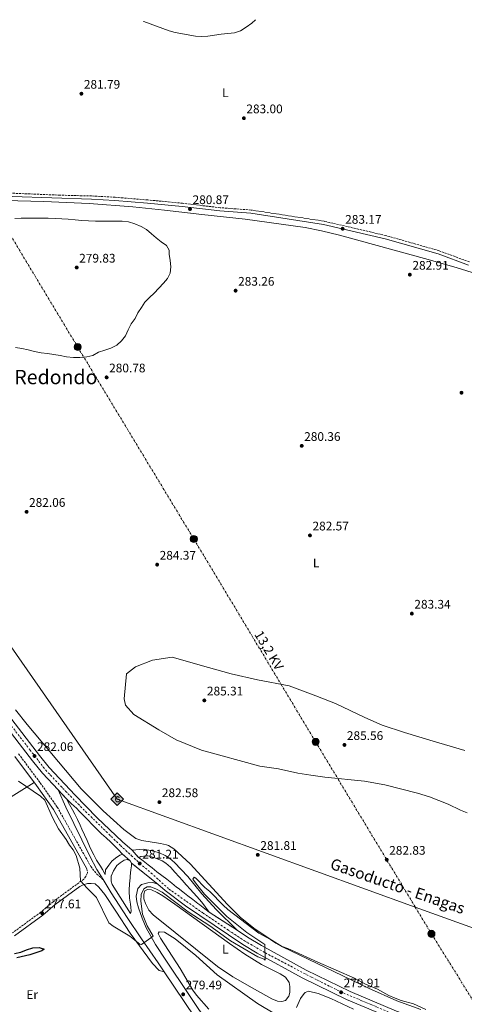
# Model space of a CAD drawing. Units: metres. Extents: x 604870 to 608357, y 4673712 to 4676061.
# Drawn here: x 607357 to 607714, y 4675261 to 4676051 of the extents above; entities that cross this region are included whole.
import ezdxf
from ezdxf.enums import TextEntityAlignment as Align

# ---------------------------------------------------------------- set-up
doc = ezdxf.new("R2010")
doc.units = ezdxf.units.M
doc.header["$MEASUREMENT"] = 0
for name, pattern in [('DGN Style 3', [2.435891, 1.739922, -0.695969]), ('DGN Style 4', [2.785615, 1.391938, -0.695969, 0.00174, -0.695969]), ('DGN Style 5', [1.217945, 0.521977, -0.695969]), ('DGN Style 7', [3.479844, 1.56593, -0.695969, 0.521977, -0.695969])]:
    doc.linetypes.add(name, pattern=pattern)
for name, color, linetype, lineweight in [('Camino', 7, 'DGN Style 3', 0), ('Carretera', 9, 'Continuous', 0), ('Cierre de vial', 7, 'DGN Style 5', 0), ('Cota de punto acotado terreno', 7, 'Continuous', 0), ('Curva de nivel directora', 30, 'Continuous', 30), ('Curva de nivel intermedia', 30, 'Continuous', 0), ('Eje de carretera', 7, 'DGN Style 4', 0), ('Etiqueta de uso rústico', 92, 'Continuous', 0), ('Gasoducto', 7, 'Continuous', 13), ('Línea blanca (vial)', 7, 'Continuous', 13), ('Línea de asfalto', 7, 'Continuous', 13), ('Línea de cambio de uso (parcela vista)', 92, 'Continuous', 0), ('Línea eléctrica', 6, 'DGN Style 7', 0), ('Margen derecho', 7, 'Continuous', 0), ('Poste tendido eléctrico', 7, 'Continuous', 0), ('Punto acotado terreno (símbolo)', 7, 'Continuous', 0), ('Registro Gasoducto', 7, 'Continuous', 0), ('Tensión línea eléctrica', 7, 'Continuous', 0), ('Texto de Gasoducto', 7, 'Continuous', 0), ('Texto de Área (paraje) menor', 7, 'Continuous', 0), ('Transformador', 7, 'Continuous', 0)]:
    doc.layers.add(name, color=color, linetype=linetype, lineweight=lineweight)
doc.styles.add('Style-Arial', font='arial.ttf')

# ---------------------------------------------------------------- blocks, each defined once
blk = doc.blocks.new('5PATER')
at = {"layer": 'Punto acotado terreno (símbolo)', "linetype": 'Continuous', "lineweight": 0}
h = blk.add_hatch(color=51, dxfattribs=at)
edge = h.paths.add_edge_path()
edge.add_ellipse((0, 0), major_axis=(-0.11, -0.111), ratio=0.999422, start_angle=0, end_angle=360)
blk = doc.blocks.new('5GASO')
at = {"layer": 'Registro Gasoducto', "linetype": 'Continuous', "lineweight": 0}
for color, points in [(253, [(0, -0.509), (-0.509, 0), (0, 0.509), (0.024, 0.25), (0.023, 0.25), (-0.032, 0.242), (-0.079, 0.221), (-0.118, 0.185), (-0.148, 0.135), (-0.168, 0.071), (-0.175, -0.004), (-0.168, -0.078), (-0.148, -0.142), (-0.117, -0.194), (-0.076, -0.23), (-0.027, -0.252), (0.029, -0.26), (0.029, -0.26)]), (7, [(0.029, -0.26), (-0.026, -0.252), (-0.075, -0.23), (-0.117, -0.194), (-0.148, -0.142), (-0.168, -0.078), (-0.175, -0.004), (-0.168, 0.071), (-0.148, 0.135), (-0.117, 0.185), (-0.079, 0.221), (-0.032, 0.242), (0.024, 0.25), (0.058, 0.247), (0.088, 0.24), (0.115, 0.228), (0.138, 0.211), (0.158, 0.19), (0.173, 0.164), (0.185, 0.134), (0.193, 0.099), (0.117, 0.08), (0.104, 0.116), (0.083, 0.143), (0.055, 0.159), (0.022, 0.165), (-0.004, 0.162), (-0.026, 0.155), (-0.048, 0.142), (-0.066, 0.124), (-0.081, 0.101), (-0.091, 0.073), (-0.097, 0.039), (-0.099, 0.001), (-0.097, -0.041), (-0.09, -0.078), (-0.079, -0.109), (-0.062, -0.135), (-0.044, -0.152), (-0.024, -0.165), (-0.001, -0.172), (0.025, -0.175), (0.051, -0.172), (0.078, -0.164), (0.104, -0.15), (0.127, -0.133), (0.127, -0.071), (0.024, -0.071), (0.024, 0.014), (0.203, 0.014), (0.203, -0.183), (0.171, -0.212), (0.128, -0.237), (0.079, -0.254)]), (253, [(0, -0.509), (0.029, -0.26), (0.029, -0.26), (0.078, -0.254), (0.127, -0.237), (0.17, -0.212), (0.202, -0.183), (0.202, 0.014), (0.023, 0.014), (0.023, -0.071), (0.127, -0.071), (0.127, -0.133), (0.104, -0.15), (0.078, -0.164), (0.051, -0.172), (0.025, -0.175), (-0.001, -0.172), (-0.024, -0.165), (-0.045, -0.152), (-0.062, -0.135), (-0.079, -0.109), (-0.09, -0.078), (-0.097, -0.041), (-0.099, 0.001), (-0.097, 0.039), (-0.091, 0.073), (-0.081, 0.101), (-0.066, 0.124), (-0.048, 0.142), (-0.027, 0.155), (-0.004, 0.162), (0.022, 0.165), (0.055, 0.159), (0.083, 0.143), (0.104, 0.116), (0.117, 0.08), (0.193, 0.099), (0.185, 0.134), (0.173, 0.164), (0.157, 0.19), (0.138, 0.211), (0.114, 0.228), (0.088, 0.24), (0.057, 0.247), (0.023, 0.25), (0.024, 0.25), (0, 0.509), (0.509, 0)])]:
    blk.add_hatch(color=color, dxfattribs=at).paths.add_polyline_path(points)
at = {"layer": 'Registro Gasoducto', "color": 7, "linetype": 'Continuous', "lineweight": 0, "flags": 128}
blk.add_lwpolyline([(0, -0.509), (0.509, 0), (0, 0.509), (-0.509, 0), (0, -0.509)], close=True, dxfattribs=at)
blk = doc.blocks.new('5PELE')
at = {"layer": 'Transformador', "linetype": 'Continuous', "lineweight": 0}
h = blk.add_hatch(color=9, dxfattribs=at)
edge = h.paths.add_edge_path()
edge.add_arc((0, 0), 0.285, 0, 360)
at = {"layer": 'Transformador', "color": 252, "linetype": 'Continuous', "lineweight": 0}
blk.add_circle((0, 0), 0.285, dxfattribs=at)

msp = doc.modelspace()

# ---------------------------------------------------------------- linework, layer by layer
at = {"layer": 'Camino', "color": 7, "linetype": 'DGN Style 3', "lineweight": 0}
for points in [[(607717.73, 4675856.96, 282.46), (607693.61, 4675865.9, 282.46), (607650.78, 4675878.12, 282.46), (607601.22, 4675889.63, 282.55), (607542.75, 4675898.62, 282.2), (607517.82, 4675900.47, 281.7), (607487.66, 4675904.03, 281.3), (607459.68, 4675906.72, 281.04), (607433.41, 4675908.84, 280.79), (607414.67, 4675909.87, 280.58), (607389.67, 4675910.51, 280.58), (607351.08, 4675912.12, 280.41), (607314.07, 4675913.54, 280.92), (607270.72, 4675914.84, 280.71), (607184.82, 4675917.74, 281.95), (607149.82, 4675917.1, 281.72), (607117.12, 4675916.78, 281.01), (607088.45, 4675917.57, 280.07), (607063.48, 4675918.69, 280.07), (607050.39, 4675920.02, 280.16), (607040.87, 4675923.11, 280.33), (607024.36, 4675926.74, 280.24)], [(607356.14, 4675462.1, 281.13), (607373.5, 4675438.79, 281.03), (607387.15, 4675419.4, 280.9), (607414.02, 4675371.73, 281.05), (607418.82, 4675365.56, 281.13), (607423.92, 4675361.16, 281.13)], [(607410.86, 4675369.95, 281.05), (607411.45, 4675366.57, 280.62), (607409.93, 4675363.68, 280.53), (607408.41, 4675361.57, 280.19), (607383.73, 4675343.42, 278.06), (607373.73, 4675334.91, 277.46), (607351.1, 4675318.35, 275.75)]]:
    msp.add_polyline3d(points, dxfattribs=at)
at = {"layer": 'Carretera', "color": 9, "linetype": 'Continuous', "lineweight": 0}
for points in [[(607347.94, 4675493.06, 282.08), (607372.79, 4675460.86, 282.19), (607380.58, 4675451.29, 282.04), (607401.4, 4675428.94, 281.43), (607418.89, 4675411.07, 281.25), (607439.58, 4675391.5, 281.22), (607447.11, 4675384.76, 281.13), (607452.07, 4675379.29, 281.23), (607456.01, 4675376.21, 281.17), (607459.95, 4675373.13, 281.11), (607463.16, 4675370.63, 281.06), (607467.11, 4675367.55, 281), (607471.05, 4675364.48, 280.93), (607474.99, 4675361.4, 280.87), (607478.93, 4675358.32, 280.8), (607482.87, 4675355.24, 280.74), (607484.03, 4675354.33, 280.72), (607487.97, 4675351.26, 280.66), (607491.92, 4675348.19, 280.61), (607495.88, 4675345.13, 280.56), (607499.84, 4675342.08, 280.49), (607501.46, 4675340.84, 280.46), (607505.43, 4675337.81, 280.37), (607509.12, 4675334.99, 280.29), (607531.47, 4675320.56, 280.32), (607539.63, 4675315.05, 280.31), (607550.95, 4675308.22, 280.23), (607586.77, 4675288.61, 280.48), (607622.11, 4675271.28, 280.59), (607659.3, 4675255.49, 280.19)], [(607656.78, 4675249.03, 280.19), (607619.23, 4675264.98, 280.59), (607583.58, 4675282.46, 280.48), (607547.5, 4675302.21, 280.23), (607535.9, 4675309.2, 280.31), (607489.96, 4675340.25, 280.38), (607473.77, 4675352.56, 280.71), (607467.7, 4675357.58, 280.81), (607446.69, 4675374.5, 281.32), (607445.61, 4675376.31, 281.32), (607439.53, 4675381.67, 281.32), (607436.08, 4675385.29, 281.44), (607433.69, 4675387.81, 281.49), (607430.12, 4675391.32, 281.49), (607426.41, 4675394.67, 281.49), (607422.67, 4675397.99, 281.49), (607419.03, 4675401.42, 281.49), (607418.59, 4675401.87, 281.49), (607415.12, 4675405.47, 281.49), (607411.69, 4675409.1, 281.49), (607409.04, 4675411.85, 281.49), (607405.54, 4675415.43, 281.49), (607401.98, 4675418.94, 281.49), (607401.35, 4675419.53, 281.49), (607397.68, 4675422.93, 281.49), (607394.46, 4675425.92, 281.74), (607387.82, 4675433.35, 281.68), (607375.35, 4675446.73, 282.04), (607367.36, 4675456.55, 282.19), (607342.39, 4675488.91, 282.08)]]:
    msp.add_polyline3d(points, dxfattribs=at)
at = {"layer": 'Cierre de vial', "color": 7, "linetype": 'DGN Style 5', "lineweight": 0, "extrusion": (-0.004012, 0.00449, 0.999982), "elevation": 18835.49, "flags": 128}
msp.add_lwpolyline([(607384.06, 4675395.91), (607390.7, 4675388.48)], dxfattribs=at)
at = {"layer": 'Cierre de vial', "color": 7, "linetype": 'DGN Style 5', "lineweight": 0, "elevation": 281.32, "flags": 128}
msp.add_lwpolyline([(607439.53, 4675381.67), (607445.61, 4675376.31)], dxfattribs=at)
at = {"layer": 'Cierre de vial', "color": 7, "linetype": 'DGN Style 5', "lineweight": 0, "extrusion": (-0.009096, 0.010032, 0.999908), "elevation": 41657.32, "flags": 128}
msp.add_lwpolyline([(607424.53, 4675202.12), (607429.49, 4675196.65)], dxfattribs=at)
at = {"layer": 'Cierre de vial', "color": 7, "linetype": 'DGN Style 5', "lineweight": 0, "extrusion": (0.014722, -0.011856, 0.999821), "elevation": -46207.04, "flags": 128}
msp.add_lwpolyline([(607376.71, 4675155.26), (607397.72, 4675138.34)], dxfattribs=at)
at = {"layer": 'Cierre de vial', "color": 7, "linetype": 'DGN Style 5', "lineweight": 0, "extrusion": (-0.000947371, 0.000611659, 0.999999), "elevation": 2564.46, "flags": 128}
msp.add_lwpolyline([(607509.11, 4675334.3), (607531.46, 4675319.87)], dxfattribs=at)
at = {"layer": 'Curva de nivel directora', "color": 30, "linetype": 'Continuous', "lineweight": 30, "elevation": 275, "flags": 128}
msp.add_lwpolyline([(607352.86, 4675301.75), (607357.87, 4675302.92), (607362.56, 4675304.93), (607367.57, 4675306.31), (607372.56, 4675306.64), (607376.71, 4675305.25), (607374.81, 4675304.03), (607365.18, 4675300.78), (607354.81, 4675298.42)], dxfattribs=at)
at = {"layer": 'Curva de nivel intermedia', "color": 30, "linetype": 'Continuous', "lineweight": 0, "flags": 128}
for points, elevation in [([(607456.45, 4676050.02), (607456.59, 4676049.98), (607476.86, 4676042.52), (607481.67, 4676041.16), (607497.92, 4676038.24), (607502.91, 4676037.93), (607507.97, 4676038.23), (607518.65, 4676039.86), (607529.37, 4676040.95), (607534.14, 4676042.45), (607538.74, 4676045.35), (607543.09, 4676048.7), (607546.11, 4676051.38)], 285), ([(607352.98, 4675891.88), (607358.24, 4675891.98), (607363.7, 4675892.08), (607368.75, 4675892.1), (607374.21, 4675892.13), (607379.81, 4675891.96), (607385.55, 4675891.78), (607390.74, 4675891.54), (607395.94, 4675891.15), (607401.61, 4675890.77), (607406.81, 4675890.25), (607412.28, 4675889.87), (607417.81, 4675889.7), (607423.41, 4675889.66), (607428.94, 4675889.69), (607434.06, 4675889.72), (607439.18, 4675889.74), (607444.38, 4675889.01), (607449.4, 4675887.47), (607454.35, 4675885.3), (607458.83, 4675883.06), (607462.85, 4675879.51), (607466.6, 4675876.17), (607470.61, 4675873.17), (607474.7, 4675870.1), (607476.95, 4675866.32), (607476.87, 4675863.11), (607477.71, 4675858), (607478.35, 4675853.03), (607477.83, 4675847.83), (607475.58, 4675843.62), (607472.23, 4675839.81), (607468.69, 4675835.79), (607465, 4675831.97), (607461.1, 4675828.48), (607457.48, 4675824.66), (607454.62, 4675820.45), (607451.9, 4675816.16), (607449.59, 4675811.62), (607446.53, 4675807.26), (607444.09, 4675802.51), (607441.86, 4675797.55), (607438.65, 4675793.53), (607434.82, 4675790.26), (607430.22, 4675787.78), (607425.2, 4675786.19), (607420.24, 4675784.6), (607415.72, 4675781.86), (607410.75, 4675780.68), (607405.23, 4675780.37), (607400.04, 4675780.28), (607394.64, 4675780.73), (607389.36, 4675781.73), (607384.43, 4675782.73), (607379.23, 4675783.53), (607374.24, 4675783.91), (607368.96, 4675784.98), (607363.88, 4675786.39), (607358.81, 4675787.53), (607353.75, 4675788.26)], 280), ([(607601.7, 4675443.42), (607590.64, 4675445.02), (607580.14, 4675446.71), (607564.71, 4675450.03), (607549.55, 4675452.3), (607502.83, 4675465.2), (607482.62, 4675473.29), (607468.74, 4675481.49), (607448.44, 4675493.81), (607441.98, 4675501.09), (607440.83, 4675506.35), (607442.58, 4675526.45), (607449.88, 4675531.87), (607463.51, 4675537.39), (607479.32, 4675539.79), (607508.52, 4675531.33), (607526.57, 4675526.37), (607547.78, 4675521.47)], 285), ([(607547.78, 4675521.47), (607573.22, 4675516.64), (607594.5, 4675508.57), (607610.45, 4675502.52), (607633.89, 4675491.32), (607647.74, 4675485.23), (607665.8, 4675479.21), (607685.98, 4675473.23), (607714.13, 4675464.76)], 285), ([(607715.89, 4675414.69), (607710.54, 4675416.82), (607700.61, 4675421.65), (607685.86, 4675427.64), (607676.08, 4675430.6), (607649.84, 4675437.35), (607633.6, 4675440.07), (607601.7, 4675443.42)], 285), ([(607356.14, 4675440.13), (607373.59, 4675428.17), (607377.29, 4675424.82), (607383.24, 4675410.95), (607388.17, 4675401.85), (607394.24, 4675393.27), (607396.87, 4675388.88), (607400.02, 4675384.95), (607402.31, 4675380.51), (607405.26, 4675370.46), (607405.85, 4675360.13), (607411.08, 4675354.27), (607418.57, 4675346.83), (607428.51, 4675326.49), (607431.91, 4675323.79), (607445.23, 4675315.78), (607453.42, 4675309.39), (607454.83, 4675308.99), (607464.15, 4675315.7), (607459.31, 4675324.14), (607455.41, 4675333.54), (607454.06, 4675343.94), (607454.49, 4675349.22), (607456.48, 4675353.81), (607459.17, 4675355.49)], 280), ([(607459.17, 4675355.49), (607462.08, 4675355.27), (607466.8, 4675353.63), (607471.34, 4675351.06), (607492.04, 4675335.25), (607509.65, 4675324.06), (607526.09, 4675312.08), (607547.92, 4675299.09), (607553.16, 4675297.23), (607553.84, 4675296.61), (607553.69, 4675308.98), (607539.19, 4675318.68), (607523.05, 4675331.47), (607505.27, 4675349.54), (607498.79, 4675357.39), (607495.91, 4675361.65), (607496.96, 4675363.2), (607498.41, 4675362.31), (607505.53, 4675354.79), (607509.49, 4675351.73), (607520.19, 4675340.58), (607524, 4675337.27), (607548.8, 4675318.29), (607558.15, 4675313.19), (607562.37, 4675310.26), (607566.73, 4675307.82), (607572.13, 4675305.96), (607596.13, 4675294.89), (607625.51, 4675282.16), (607634.52, 4675277.34), (607644.02, 4675273.23), (607653.01, 4675268.1), (607658.21, 4675265.97), (607662.9, 4675264.24), (607672.86, 4675261.44), (607682.77, 4675257.04)], 280)]:
    msp.add_lwpolyline(points, dxfattribs=dict(at, elevation=elevation))
at = {"layer": 'Eje de carretera', "color": 7, "linetype": 'DGN Style 4', "lineweight": 0}
msp.add_polyline3d([(607343.33, 4675493.5, 282.1), (607365.33, 4675465.2, 282.09), (607377.85, 4675449.06, 282.04), (607393.82, 4675432.21, 281.63), (607407.84, 4675417.82, 281.41), (607438.01, 4675388.39, 281.32), (607446.14, 4675380.96, 281.22), (607446.81, 4675380.34, 281.23), (607453.44, 4675374.13, 281.21), (607462.49, 4675366.46, 281.06), (607476.77, 4675353.54, 280.72), (607504.17, 4675334.29, 280.37), (607524.42, 4675320.46, 280.31), (607537.24, 4675312.16, 280.31), (607554.12, 4675302.32, 280.26), (607591.13, 4675282.84, 280.5), (607614.26, 4675271.27, 279.96), (607668.35, 4675248.34, 280)], dxfattribs=at)
at = {"layer": 'Gasoducto', "color": 7, "linetype": 'Continuous', "lineweight": 13}
msp.add_polyline3d([(608322.08, 4675084.02, 281.85), (608268.79, 4675099.34, 282), (608143.53, 4675152.19, 281.9), (608132.26, 4675156.94, 281.89), (607970.79, 4675231.82, 282.02), (607798.28, 4675294.27, 281.89), (607674.31, 4675339.15, 281.8), (607435.3, 4675425.67, 281.63), (607130.92, 4675862.94, 279.27), (607061.44, 4675926.33, 280.13), (606934.54, 4676042.12, 281.7)], dxfattribs=at)
at = {"layer": 'Línea blanca (vial)', "color": 7, "linetype": 'Continuous', "lineweight": 13, "elevation": 281.32, "flags": 128}
msp.add_lwpolyline([(607445.61, 4675376.31), (607446.69, 4675374.5)], dxfattribs=at)
at = {"layer": 'Línea blanca (vial)', "color": 7, "linetype": 'Continuous', "lineweight": 13}
for points in [[(607447.11, 4675384.76, 281.13), (607439.58, 4675391.5, 281.22), (607418.89, 4675411.07, 281.25), (607401.4, 4675428.94, 281.43), (607380.58, 4675451.29, 282.04), (607372.79, 4675460.86, 282.19), (607347.94, 4675493.06, 282.08), (607333.35, 4675513.3, 282.23), (607308.59, 4675550.68, 282.5), (607285, 4675586.56, 282.02), (607272.7, 4675604.57, 281.51), (607255.55, 4675631.35, 281.68), (607238.57, 4675656.07, 281.44), (607224.53, 4675678.19, 280.84), (607191.24, 4675727.39, 280.79), (607175.54, 4675751.02, 280.14), (607157.32, 4675779.08, 280.06), (607143.6, 4675799.97, 279.16), (607110.76, 4675846.13, 279.32), (607101.88, 4675856.62, 279.15), (607084.34, 4675875.88, 279.35), (607061.46, 4675896.39, 279.63), (607046.14, 4675908.61, 279.89), (607028.74, 4675923.1, 280.16)], [(607387.82, 4675433.35, 281.68), (607375.35, 4675446.73, 282.04), (607367.36, 4675456.55, 282.19), (607342.39, 4675488.91, 282.08)], [(607423.92, 4675361.16, 281.33), (607418.9, 4675369.37, 281.54), (607413.3, 4675379.86, 281.58), (607393.92, 4675419.4, 281.65), (607387.82, 4675433.35, 281.68)], [(607439.53, 4675381.67, 281.32), (607436.08, 4675385.29, 281.44), (607433.69, 4675387.81, 281.49), (607430.12, 4675391.32, 281.49), (607426.41, 4675394.67, 281.49), (607422.67, 4675397.99, 281.49), (607419.03, 4675401.42, 281.49), (607418.59, 4675401.87, 281.49), (607415.12, 4675405.47, 281.49), (607411.69, 4675409.1, 281.49), (607409.04, 4675411.85, 281.49), (607405.54, 4675415.43, 281.49), (607401.98, 4675418.94, 281.49), (607401.35, 4675419.53, 281.49), (607397.68, 4675422.93, 281.49), (607394.46, 4675425.92, 281.74)], [(607439.53, 4675381.67, 281.32), (607437.46, 4675380.85, 281.4), (607433.86, 4675378.44, 281.4), (607431.03, 4675376.05, 281.4), (607428.49, 4675372.87, 281.4), (607425.95, 4675368.92, 281.4), (607425.5, 4675365.27, 281.4), (607423.34, 4675369.4, 281.57), (607421.8, 4675371.91, 281.64), (607419.05, 4675376.09, 281.66), (607418.71, 4675376.72, 281.67), (607416.38, 4675381.14, 281.72), (607414.19, 4675385.64, 281.74), (607413.1, 4675388.01, 281.74), (607411.03, 4675392.56, 281.72), (607408.96, 4675397.11, 281.69), (607406.87, 4675401.66, 281.66), (607405.48, 4675404.76, 281.63), (607403.43, 4675409.33, 281.57), (607401.19, 4675413.8, 281.57), (607399.31, 4675417.17, 281.62), (607396.89, 4675421.54, 281.68), (607394.46, 4675425.92, 281.74)], [(607531.47, 4675320.56, 280.32), (607514.5, 4675337.21, 280.22), (607503.08, 4675349.74, 280.41), (607491.89, 4675363.61, 280.75), (607481.27, 4675374.88, 280.84), (607477.48, 4675378.13, 280.91), (607473.62, 4675380.47, 281.01), (607469.1, 4675382.6, 280.93), (607463.29, 4675384.28, 280.99), (607456.34, 4675385.55, 280.95), (607447.11, 4675384.76, 281.13)], [(607509.12, 4675334.99, 280.29), (607506.11, 4675338.98, 280.33), (607503.09, 4675342.97, 280.37), (607502.72, 4675343.47, 280.38), (607499.49, 4675347.28, 280.46), (607496.05, 4675350.92, 280.58), (607493.95, 4675353.21, 280.63), (607490.64, 4675356.96, 280.68), (607487.34, 4675360.71, 280.7), (607484.91, 4675363.47, 280.72), (607481.58, 4675367.2, 280.71), (607478.23, 4675370.91, 280.72), (607478, 4675371.16, 280.72), (607474.25, 4675374.44, 280.77), (607471.4, 4675376.25, 280.8), (607466.83, 4675378.25, 280.86), (607464.58, 4675378.99, 280.89), (607459.7, 4675380.19, 281.04), (607459.09, 4675380.19, 281.06), (607454.12, 4675379.62, 281.14), (607453.89, 4675379.58, 281.14), (607452.07, 4675379.29, 281.23)], [(607445.61, 4675376.31, 281.32), (607443.25, 4675377.3, 281.32), (607440.92, 4675376.74, 281.32), (607437.57, 4675374.6, 281.32), (607435, 4675372.47, 281.32), (607434.96, 4675372.43, 281.32), (607432.21, 4675368.25, 281.32), (607430.47, 4675364.05, 281.32), (607430.28, 4675359.88, 281.32), (607431.11, 4675357.29, 281.32), (607445.85, 4675333.86, 280.72), (607446.34, 4675335.95, 280.55), (607446.28, 4675339.07, 280.8), (607445.92, 4675341.41, 280.8), (607445.11, 4675346.34, 280.8), (607445.08, 4675346.56, 280.81), (607444.75, 4675351.55, 281.06), (607444.8, 4675352.82, 281.12), (607445.16, 4675357.81, 281.32), (607445.6, 4675362.5, 281.32), (607445.75, 4675364.05, 281.32), (607446.26, 4675369.02, 281.32), (607446.73, 4675372.16, 281.32), (607446.69, 4675374.5, 281.32)], [(607452.07, 4675379.29, 281.23), (607456.01, 4675376.21, 281.17), (607459.95, 4675373.13, 281.11), (607463.16, 4675370.63, 281.06), (607467.11, 4675367.55, 281), (607471.05, 4675364.48, 280.93), (607474.99, 4675361.4, 280.87), (607478.93, 4675358.32, 280.8), (607482.87, 4675355.24, 280.74), (607484.03, 4675354.33, 280.72), (607487.97, 4675351.26, 280.66), (607491.92, 4675348.19, 280.61), (607495.88, 4675345.13, 280.56), (607499.84, 4675342.08, 280.49), (607501.46, 4675340.84, 280.46), (607505.43, 4675337.81, 280.37), (607509.12, 4675334.99, 280.29)], [(607468.06, 4675294.3, 279.36), (607454.69, 4675313.59, 279.95), (607443.18, 4675330.83, 280.12), (607430.32, 4675350.66, 281.06), (607423.92, 4675361.16, 281.33)], [(607467.7, 4675357.58, 280.81), (607463.78, 4675358.81, 281.06), (607459.87, 4675358.48, 281.06), (607454.69, 4675357.34, 281.06), (607451.88, 4675353.91, 281.06), (607450.43, 4675347.89, 281.06), (607451.03, 4675343.22, 280.98), (607452.4, 4675338.4, 280.8), (607455.21, 4675330.24, 280.19), (607458.57, 4675322.34, 279.91), (607465.84, 4675309.17, 279.8), (607474.27, 4675296.49, 279.36)], [(608099.72, 4675120.36, 282.09), (608056.15, 4675131.81, 281.6), (608006.85, 4675146.65, 281.85), (607915.75, 4675171.9, 281.42), (607868.89, 4675185.39, 281.42), (607820.2, 4675198.84, 281.42), (607715.31, 4675229.23, 279.63), (607691.05, 4675236.83, 279.58), (607656.78, 4675249.03, 280.19), (607619.23, 4675264.98, 280.59), (607583.58, 4675282.46, 280.48), (607547.5, 4675302.21, 280.23), (607535.9, 4675309.2, 280.31), (607489.96, 4675340.25, 280.38), (607473.77, 4675352.56, 280.71), (607467.7, 4675357.58, 280.81)], [(607775.22, 4675219.09, 280.62), (607717.32, 4675235.87, 279.63), (607693.25, 4675243.4, 279.58), (607659.3, 4675255.49, 280.19), (607622.11, 4675271.28, 280.59), (607586.77, 4675288.61, 280.48), (607550.95, 4675308.22, 280.23), (607539.63, 4675315.05, 280.31), (607531.47, 4675320.56, 280.32)]]:
    msp.add_polyline3d(points, dxfattribs=at)
at = {"layer": 'Línea de asfalto', "color": 7, "linetype": 'Continuous', "lineweight": 13, "extrusion": (-0.002601, 0.003855, 0.999989), "elevation": 16724.42, "flags": 128}
msp.add_lwpolyline([(607466.73, 4675264.57), (607471.54, 4675257.44)], dxfattribs=at)
at = {"layer": 'Línea de asfalto', "color": 7, "linetype": 'Continuous', "lineweight": 13}
for points in [[(607706.36, 4675147.22, 279.12), (607676.01, 4675156.59, 279.33), (607673.83, 4675157.26, 279.34), (607672.2, 4675157.73, 279.33), (607626.07, 4675171.02, 279), (607625.64, 4675171.14, 279), (607587.32, 4675182.71, 279.41), (607583.72, 4675183.79, 279.45), (607578.89, 4675185.05, 279.5), (607569.82, 4675186.66, 279.52), (607559.88, 4675189.09, 279.6), (607550.48, 4675190.74, 279.78), (607542.37, 4675192.94, 279.86), (607528.4, 4675214.12, 279.56), (607510.69, 4675242.18, 279.49), (607474.27, 4675296.49, 279.18)], [(607472.87, 4675287.17, 279.22), (607505.54, 4675238.83, 279.49), (607523.23, 4675210.79, 279.56), (607537.23, 4675189.56, 279.86), (607544.06, 4675177.12, 280.12), (607550.13, 4675169.15, 279.86), (607582.73, 4675119.84, 281.03), (607605.81, 4675086, 282.16), (607642.78, 4675029.37, 284.81), (607645.49, 4675023.69, 284.81), (607650.45, 4675010.73, 284.96), (607651.77, 4675005.93, 285.14), (607651.88, 4675001.77, 285.15)]]:
    msp.add_polyline3d(points, dxfattribs=at)
at = {"layer": 'Línea de cambio de uso (parcela vista)', "color": 92, "linetype": 'Continuous', "lineweight": 0}
for points in [[(607345.15, 4675906.2, 280.46), (607376.42, 4675905.41, 280.43), (607412.76, 4675903.88, 280.43), (607447.66, 4675901.24, 280.43), (607473.22, 4675898.47, 280.6), (607503, 4675894.89, 281.42), (607537.92, 4675891.31, 282.34), (607585.88, 4675884.48, 283.44), (607599.03, 4675881.86, 283.67), (607613.62, 4675878.34, 283.7), (607684.54, 4675858.89, 283.48), (607707.98, 4675852.08, 283.19), (607755.37, 4675837.5, 282.84)], [(607678.7, 4675256.88, 280.49), (607659.58, 4675263.87, 280.68), (607636.74, 4675274.05, 280.65), (607567.7, 4675307.35, 280.54), (607559.19, 4675312.6, 280.29), (607545.88, 4675321.52, 280.08), (607534.06, 4675330.75, 280.05), (607523.79, 4675341.21, 280.19), (607493.78, 4675373.95, 280.83), (607480.69, 4675385.98, 280.94), (607476.44, 4675388.63, 280.94), (607474.76, 4675389.22, 280.94), (607469.86, 4675390.29, 280.97), (607454.91, 4675392.51, 281.28), (607450.22, 4675394.26, 281.23), (607440.66, 4675401.35, 280.89), (607424.01, 4675416.44, 281.03), (607406.23, 4675434.02, 281.43), (607362.87, 4675485.67, 281.54), (607353.73, 4675497.55, 282.27)], [(607239.69, 4675354.1, 278.56), (607254.7, 4675364.76, 279.55), (607268.56, 4675373.85, 279.97), (607289.57, 4675387.38, 279.12), (607302.75, 4675395.98, 279.08), (607348.12, 4675426.27, 279.72), (607356.48, 4675431.72, 280.11), (607368.73, 4675439.14, 281.04)], [(607567.24, 4675263.41, 279.1), (607563.85, 4675263.61, 279.19), (607559.22, 4675265.52, 279.19), (607545.44, 4675273.18, 278.93), (607528.08, 4675283.02, 279.36), (607515.69, 4675291.48, 279.3), (607464.2, 4675332.99, 279.38), (607460.66, 4675336.52, 279.5), (607458.01, 4675341.93, 279.61), (607456.63, 4675345.81, 279.61), (607456.57, 4675349.46, 279.61), (607457.3, 4675352.07, 279.87), (607459.63, 4675353.16, 279.87), (607462.76, 4675352.95, 279.7), (607467.28, 4675350.82, 279.7), (607471.78, 4675348.1, 279.7), (607481.56, 4675341.45, 279.68), (607525.26, 4675309.8, 279.1), (607537.61, 4675301.31, 279.14), (607550.93, 4675293.07, 279.19), (607566.06, 4675285.53, 279.19), (607570.3, 4675282.91, 279.27), (607573.22, 4675278.62, 279.19), (607573.79, 4675275.51, 279.19), (607573.58, 4675270.54, 279.19), (607572.89, 4675267.68, 279.19), (607570.35, 4675264.25, 279.1), (607567.24, 4675263.41, 279.1)], [(607508.73, 4675257.06, 277.75), (607498.78, 4675268.34, 277.86), (607495.83, 4675272.36, 277.91), (607485.69, 4675289.85, 278.33), (607470, 4675314.23, 278.33), (607468.07, 4675317.89, 278.33), (607468.83, 4675319.2, 278.25), (607473.26, 4675319.02, 278.25), (607481.7, 4675313.66, 278.25), (607498.2, 4675300.25, 278.48), (607515.54, 4675284.88, 278.5), (607547.89, 4675261.72, 277.49), (607561.57, 4675253.47, 277.37)], [(607579.05, 4675258.41, 279.19), (607582.3, 4675265.76, 279.19), (607585.25, 4675269.72, 279.19), (607586.12, 4675270.52, 279.19), (607588.71, 4675271.61, 279.19), (607596.41, 4675269.84, 279.26), (607606.52, 4675265.67, 279.27), (607624.69, 4675257.32, 278.86)]]:
    msp.add_polyline3d(points, dxfattribs=at)
at = {"layer": 'Línea eléctrica', "color": 6, "linetype": 'DGN Style 7', "lineweight": 0}
msp.add_polyline3d([(607317.12, 4675932.42, 280.95), (607403.55, 4675788.64, 279.65), (607496.69, 4675634.56, 282.94), (607594.4, 4675471.71, 285.15), (607674.31, 4675339.15, 281.68), (607687.28, 4675317.63, 281.12), (607770.92, 4675183.68, 278.89), (607780.93, 4675180.77, 278.98), (608079.18, 4675093.91, 281.51)], dxfattribs=at)
at = {"layer": 'Margen derecho', "color": 7, "linetype": 'Continuous', "lineweight": 0}
for points in [[(607716.89, 4675854.48, 282.46), (607692.79, 4675863.42, 282.46), (607650.12, 4675875.59, 282.46), (607600.72, 4675887.06, 282.55), (607542.45, 4675896.02, 282.2), (607517.57, 4675897.87, 281.7), (607487.38, 4675901.43, 281.3), (607459.45, 4675904.11, 281.04), (607433.23, 4675906.22, 280.79), (607414.56, 4675907.26, 280.58), (607350.97, 4675909.5, 280.41), (607313.98, 4675910.93, 280.92), (607270.64, 4675912.23, 280.71), (607184.79, 4675915.12, 281.95), (607149.86, 4675914.49, 281.72), (607117.09, 4675914.17, 281.01), (607088.36, 4675914.96, 280.07), (607063.29, 4675916.07, 280.07), (607049.84, 4675917.44, 280.16), (607040.18, 4675920.58, 280.33), (607028.74, 4675923.1, 280.24)], [(607353.2, 4675460, 281.13), (607370.57, 4675436.67, 281.03), (607384.09, 4675417.47, 280.9), (607410.86, 4675369.95, 281.05)], [(607472.87, 4675287.17, 279.26), (607468.94, 4675288.32, 279.18), (607463.63, 4675293.95, 279.26), (607445.75, 4675318.12, 279.52), (607434.23, 4675335.88, 280.37), (607425.4, 4675349.27, 280.97), (607420.6, 4675355.17, 280.72), (607417.43, 4675357.72, 280.63), (607414.3, 4675358.18, 280.37), (607411.44, 4675358.13, 280.12), (607407.81, 4675357.02, 280.12), (607405.23, 4675355.68, 279.95), (607385.51, 4675341.17, 278.06), (607375.5, 4675332.66, 277.46), (607352.83, 4675316.07, 275.75)]]:
    msp.add_polyline3d(points, dxfattribs=at)

# ---------------------------------------------------------------- block references
at = {"layer": 'Poste tendido eléctrico', "color": 7, "linetype": 'Continuous', "lineweight": 0, "xscale": 10, "yscale": 10, "zscale": 10}
for p in [(607403.55, 4675788.64, 279.65), (607496.69, 4675634.56, 282.94), (607594.4, 4675471.71, 285.15), (607687.28, 4675317.63, 281.12)]:
    msp.add_blockref('5PELE', p, dxfattribs=at)
at = {"layer": 'Punto acotado terreno (símbolo)', "color": 7, "linetype": 'Continuous', "lineweight": 0, "xscale": 10, "yscale": 10, "zscale": 10}
for p in [(607406.5, 4675991.98, 281.79), (607536.85, 4675972.29, 283), (607493.62, 4675899.38, 280.87), (607616.05, 4675883.6, 283.17), (607402.73, 4675852.44, 279.83), (607669.95, 4675846.72, 282.91), (607530.21, 4675833.88, 283.26), (607426.76, 4675764.31, 280.78), (607711.39, 4675751.96, 282.32), (607583.23, 4675709.3, 280.36), (607362.54, 4675656.38, 282.06), (607589.84, 4675637.46, 282.57), (607467.22, 4675613.98, 284.37), (607671.59, 4675574.67, 283.34), (607505.11, 4675505.01, 285.31), (607617.48, 4675469.26, 285.56), (607368.91, 4675460.38, 282.06), (607469.07, 4675423.37, 282.58), (607547.96, 4675381.03, 281.81), (607453.28, 4675374.12, 281.21), (607651.42, 4675377.15, 282.83), (607375.07, 4675334.16, 277.61), (607488.12, 4675269.11, 279.49), (607614.77, 4675270.71, 279.91)]:
    msp.add_blockref('5PATER', p, dxfattribs=at)
at = {"layer": 'Registro Gasoducto', "color": 7, "linetype": 'Continuous', "lineweight": 0, "xscale": 10, "yscale": 10, "zscale": 10}
msp.add_blockref('5GASO', (607435.3, 4675425.67, 281.63), dxfattribs=at)

# ---------------------------------------------------------------- texts
at = {"layer": 'Cota de punto acotado terreno', "color": 7, "linetype": 'Continuous', "lineweight": 0, "style": 'Style-Arial'}
for s, p in [('281.79', (607408.48, 4675995.98, 281.79)), ('283.00', (607538.83, 4675976.29, 283)), ('280.87', (607495.67, 4675903.38, 280.87)), ('283.17', (607618.1, 4675887.6, 283.17)), ('279.83', (607404.72, 4675856.43, 279.83)), ('282.91', (607672.03, 4675850.72, 282.91)), ('283.26', (607532.2, 4675837.88, 283.26)), ('280.78', (607428.74, 4675768.31, 280.78)), ('280.36', (607585.21, 4675713.3, 280.36)), ('282.06', (607364.52, 4675660.38, 282.06)), ('282.57', (607591.89, 4675641.46, 282.57)), ('284.37', (607469.27, 4675617.98, 284.37)), ('283.34', (607673.57, 4675578.67, 283.34)), ('285.31', (607507.19, 4675509.01, 285.31)), ('285.56', (607619.46, 4675473.26, 285.56)), ('282.06', (607370.9, 4675464.38, 282.06)), ('282.58', (607471.05, 4675427.37, 282.58)), ('281.81', (607550.04, 4675385.03, 281.81)), ('282.83', (607653.41, 4675381.15, 282.83)), ('281.21', (607455.36, 4675378.12, 281.21)), ('277.61', (607377.15, 4675338.16, 277.61)), ('279.49', (607490.1, 4675273.11, 279.49)), ('279.91', (607616.85, 4675274.71, 279.91))]:
    msp.add_text(s, height=7, dxfattribs=at).set_placement(p)
at = {"layer": 'Etiqueta de uso rústico', "color": 92, "linetype": 'Continuous', "lineweight": 0, "style": 'Style-Arial'}
for s, p in [('L', (607522.02, 4675992.73, 283.81)), ('L', (607594.83, 4675615.27, 282.05)), ('L', (607521.98, 4675305.34, 279.18)), ('Er', (607367.02, 4675268.89, 275.28))]:
    msp.add_text(s, height=7, dxfattribs=at).set_placement(p, align=Align.MIDDLE_CENTER)
at = {"layer": 'Tensión línea eléctrica', "color": 7, "linetype": 'Continuous', "lineweight": 0, "style": 'Style-Arial'}
msp.add_text('13,2 KV', height=7.5, rotation=300.96676, dxfattribs=at).set_placement((607553.81, 4675543.25, 283.33), align=Align.CENTER)
at = {"layer": 'Texto de Gasoducto', "color": 7, "linetype": 'Continuous', "lineweight": 0, "style": 'Style-Arial'}
msp.add_text('Gasoducto - Enagas', height=9, rotation=341.01401, dxfattribs=at).set_placement((607605.3, 4675370.15, 281.92))
at = {"layer": 'Texto de Área (paraje) menor', "color": 7, "linetype": 'Continuous', "lineweight": 0, "style": 'Style-Arial'}
msp.add_text('El Barranco Redondo', height=11.5, dxfattribs=at).set_placement((607342.05, 4675764.57, 279.09), align=Align.MIDDLE_CENTER)

doc.saveas('drawing.dxf')
